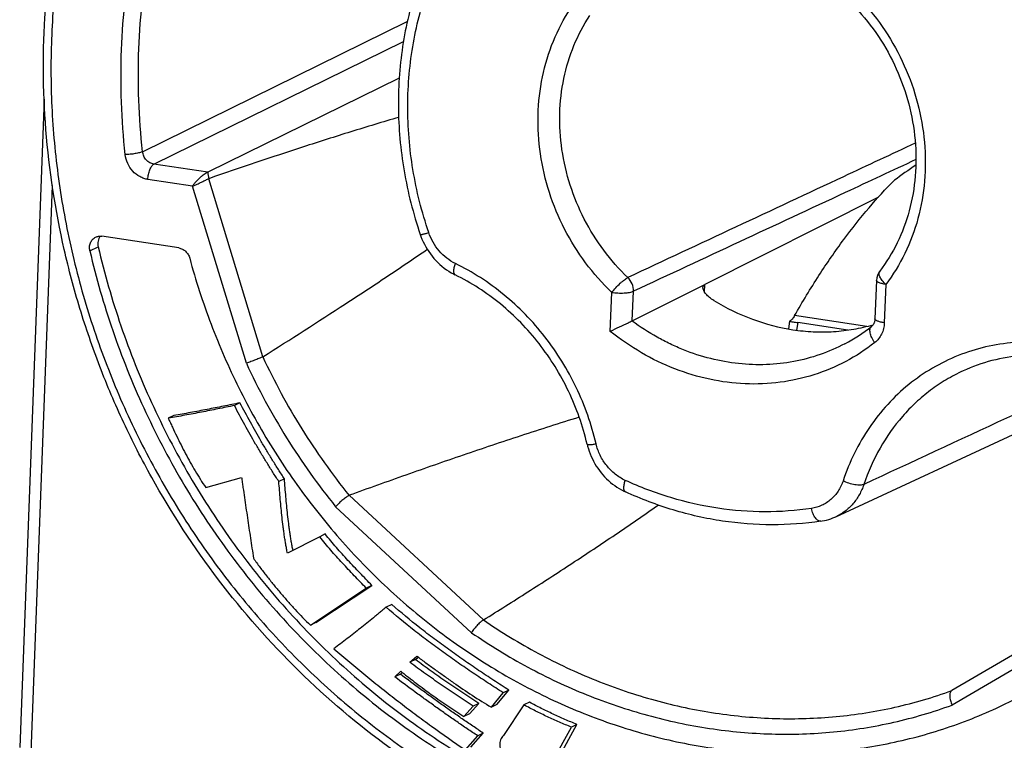
# Model space of a CAD drawing. Units: millimetres. Extents: x 0 to 420, y 0 to 297.
# Drawn here: x 232 to 247, y 33 to 44 of the extents above; entities that cross this region are included whole.
import ezdxf

# ---------------------------------------------------------------- set-up
doc = ezdxf.new("R2010")
doc.units = ezdxf.units.MM
doc.header["$LTSCALE"] = 23.1
doc.layers.get('0').update_dxf_attribs({"linetype": 'CONTINUOUS'})
doc.layers.add('RUNDUNGEN', color=7, linetype='CONTINUOUS')

msp = doc.modelspace()

# ---------------------------------------------------------------- linework, layer by layer
at = {"color": 9, "linetype": 'CONTINUOUS'}
for p, q in [((245.36966, 39.16084), (244.26679, 39.32706)), ((244.31826, 39.21993), (244.29537, 39.1029))]:
    msp.add_line(p, q, dxfattribs=at)
at = {"color": 7, "linetype": 'CONTINUOUS'}
for p, q in [((244.1884, 39.23914), (244.17497, 39.12129)), ((244.20158, 39.23462), (244.2088, 39.23364)), ((244.2088, 39.23364), (244.22337, 39.23195)), ((245.08225, 39.10478), (244.31826, 39.21993)), ((235.78529, 37.99176), (235.7, 37.95064)), ((234.77452, 37.79687), (234.68923, 37.75575)), ((235.26111, 36.69449), (235.80853, 36.85146)), ((236.4639, 36.83032), (236.37861, 36.78921)), ((237.00439, 35.94404), (236.51143, 35.69104)), ((237.08968, 35.98516), (237.00439, 35.94404)), ((236.86137, 34.58973), (237.71746, 35.15704)), ((236.94666, 34.63084), (237.80275, 35.19815)), ((237.80275, 35.19815), (237.71746, 35.15704)), ((238.10519, 34.90841), (238.0199, 34.8673)), ((236.94666, 34.63084), (236.86137, 34.58973)), ((238.38385, 34.02204), (238.49022, 34.11626)), ((238.46914, 34.06316), (238.38385, 34.02204)), ((238.46914, 34.06316), (238.51145, 34.10064)), ((238.15321, 33.7977), (238.24481, 33.88542)), ((238.2385, 33.83882), (238.15321, 33.7977)), ((238.2385, 33.83882), (238.26795, 33.86702)), ((239.71443, 33.37656), (239.89682, 33.59603)), ((239.89682, 33.59603), (239.81153, 33.55492)), ((239.62914, 33.33545), (239.81153, 33.55492)), ((239.21, 33.19153), (239.35217, 33.34948)), ((239.29529, 33.23264), (239.43746, 33.39059)), ((239.43746, 33.39059), (239.35217, 33.34948)), ((239.71443, 33.37656), (239.62914, 33.33545)), ((240.12853, 33.37011), (239.81429, 32.90456)), ((240.21382, 33.41123), (240.12853, 33.37011)), ((239.29529, 33.23264), (239.21, 33.19153)), ((240.56971, 32.5126), (240.8535, 33.02945)), ((240.655, 32.55371), (240.93879, 33.07057)), ((240.93879, 33.07057), (240.8535, 33.02945)), ((239.23215, 32.68181), (239.42049, 32.89727)), ((239.31744, 32.72293), (239.50578, 32.93839)), ((239.50578, 32.93839), (239.42049, 32.89727))]:
    msp.add_line(p, q, dxfattribs=at)
for centre, radius, start, end in [((249.5913, 36.36253), 6.30605, 123.392026, 127.04002), ((244.17036, 39.30021), 0.06195, 292.057203, 294.912736), ((244.22286, 39.3765), 0.14346, 260.076073, 261.470905)]:
    msp.add_arc(centre, radius, start, end, dxfattribs=at)
for points, knots in [([(244.26679, 39.32706), (244.38565, 39.53474), (244.62522, 39.93041), (245.00415, 40.48218), (245.3882, 40.96957), (245.65736, 41.2622), (245.79271, 41.39611)], [0, 0, 0, 0, 0.2784558, 0.53796618, 0.77843722, 1, 1, 1, 1]), ([(244.26679, 39.32706), (244.25701, 39.30805), (244.23808, 39.27657), (244.21035, 39.25047), (244.19645, 39.24403)], [0, 0, 0, 0, 0.58260019, 1, 1, 1, 1]), ([(244.18841, 39.23914), (244.18828, 39.23807), (244.19272, 39.23598), (244.19566, 39.23562), (244.19813, 39.23518)], [0, 0, 0, 0, 0.30153729, 1, 1, 1, 1]), ([(244.19362, 39.2428), (244.19315, 39.2426), (244.19166, 39.24196), (244.19018, 39.24121), (244.18932, 39.2405)], [0, 0, 0, 0, 0.31549854, 1, 1, 1, 1]), ([(244.22337, 39.23195), (244.23006, 39.23121), (244.26176, 39.22774), (244.29339, 39.22368), (244.31826, 39.21993)], [0, 0, 0, 0, 0.2111796, 1, 1, 1, 1]), ([(235.7, 37.95064), (235.65806, 37.94181), (235.57408, 37.92456), (235.40602, 37.89041), (235.19567, 37.84877), (234.94276, 37.8008), (234.77381, 37.77045), (234.68923, 37.75575)], [0, 0, 0, 0, 0.1249042, 0.24983611, 0.49977307, 0.74981999, 1, 1, 1, 1]), ([(235.78529, 37.99176), (235.74335, 37.98292), (235.65937, 37.96568), (235.49132, 37.93152), (235.28096, 37.88988), (235.02805, 37.84192), (234.8591, 37.81157), (234.77452, 37.79687)], [0, 0, 0, 0, 0.1249042, 0.24983611, 0.49977307, 0.74981999, 1, 1, 1, 1]), ([(236.37861, 36.78921), (236.36315, 36.81253), (236.33272, 36.85953), (236.27258, 36.95404), (236.19821, 37.07277), (236.11054, 37.2163), (235.99583, 37.40911), (235.85694, 37.65283), (235.75129, 37.85085), (235.7, 37.95064)], [0, 0, 0, 0, 0.06239194, 0.12481614, 0.24973037, 0.37471254, 0.49974134, 0.74986415, 1, 1, 1, 1]), ([(236.4639, 36.83032), (236.44844, 36.85365), (236.41801, 36.90065), (236.35787, 36.99516), (236.2835, 37.11389), (236.19583, 37.25742), (236.08112, 37.45022), (235.94223, 37.69395), (235.83658, 37.89196), (235.78529, 37.99176)], [0, 0, 0, 0, 0.06239194, 0.12481614, 0.24973037, 0.37471254, 0.49974134, 0.74986415, 1, 1, 1, 1]), ([(234.68923, 37.75575), (234.69936, 37.73276), (234.7202, 37.68701), (234.76282, 37.59589), (234.81697, 37.48228), (234.88396, 37.34685), (234.95324, 37.21259), (235.02518, 37.07984), (235.12503, 36.90544), (235.20506, 36.77771), (235.26111, 36.69449)], [0, 0, 0, 0, 0.06245615, 0.12494898, 0.25007153, 0.37528549, 0.50049178, 0.62561099, 0.75058718, 1, 1, 1, 1]), ([(235.80853, 36.85146), (235.81217, 36.82565), (235.81967, 36.77405), (235.83466, 36.67085), (235.85355, 36.54185), (235.87638, 36.38707), (235.90702, 36.18071), (235.9456, 35.92278), (235.97661, 35.71645), (235.99212, 35.61328)], [0, 0, 0, 0, 0.06247827, 0.12496412, 0.2499453, 0.37493762, 0.49993925, 0.74996275, 1, 1, 1, 1]), ([(236.51143, 35.69104), (236.50844, 35.70226), (236.50356, 35.72497), (236.49725, 35.75918), (236.49103, 35.79338), (236.4831, 35.839), (236.47372, 35.89607), (236.46329, 35.96462), (236.45362, 36.03323), (236.44166, 36.12473), (236.42827, 36.23921), (236.41419, 36.37671), (236.40158, 36.51424), (236.3899, 36.65174), (236.38239, 36.7434), (236.37861, 36.78921)], [0, 0, 0, 0, 0.03147012, 0.06289783, 0.09430214, 0.12568494, 0.18839289, 0.25103511, 0.31362256, 0.3761643, 0.50113709, 0.62599476, 0.75075659, 0.87542681, 1, 1, 1, 1]), ([(236.5961, 35.73451), (236.59319, 35.74573), (236.58842, 35.7684), (236.58213, 35.80254), (236.57594, 35.83667), (236.56804, 35.88219), (236.5587, 35.93913), (236.54832, 36.00754), (236.53869, 36.07599), (236.52677, 36.1673), (236.51343, 36.28153), (236.4994, 36.41873), (236.48263, 36.60163), (236.47144, 36.73887), (236.4639, 36.83032)], [0, 0, 0, 0, 0.0314648, 0.06289152, 0.094295, 0.12567713, 0.18838419, 0.25102599, 0.31361341, 0.37615541, 0.50112934, 0.62598866, 0.75075242, 1, 1, 1, 1]), ([(237.71746, 35.15704), (237.68651, 35.1885), (237.62521, 35.25208), (237.53323, 35.34751), (237.44173, 35.44356), (237.32075, 35.57285), (237.17246, 35.7376), (237.05917, 35.87418), (237.00439, 35.94404)], [0, 0, 0, 0, 0.12461608, 0.2493692, 0.37423118, 0.49918205, 0.74933053, 1, 1, 1, 1]), ([(237.80275, 35.19815), (237.7718, 35.22962), (237.7105, 35.29319), (237.61852, 35.38862), (237.52702, 35.48467), (237.40604, 35.61397), (237.25775, 35.77872), (237.14446, 35.9153), (237.08968, 35.98516)], [0, 0, 0, 0, 0.12461608, 0.2493692, 0.37423118, 0.49918205, 0.74933053, 1, 1, 1, 1]), ([(235.99212, 35.61328), (236.00802, 35.59008), (236.0408, 35.54437), (236.09097, 35.47656), (236.14174, 35.40922), (236.21035, 35.32019), (236.29776, 35.2103), (236.40531, 35.08078), (236.51543, 34.95378), (236.66545, 34.78821), (236.78197, 34.66794), (236.86137, 34.58973)], [0, 0, 0, 0, 0.06276039, 0.12549306, 0.18821883, 0.25093079, 0.37628381, 0.50149976, 0.62652743, 0.75131868, 1, 1, 1, 1]), ([(238.0199, 34.8673), (238.00412, 34.8529), (237.97171, 34.82507), (237.92296, 34.78357), (237.8739, 34.74245), (237.80819, 34.68806), (237.72548, 34.62085), (237.62544, 34.54123), (237.52476, 34.46249), (237.38988, 34.35846), (237.28815, 34.28121), (237.22026, 34.22981)], [0, 0, 0, 0, 0.06264424, 0.12524127, 0.18781298, 0.25036304, 0.37540979, 0.50040164, 0.62535142, 0.7502664, 1, 1, 1, 1]), ([(239.81153, 33.55492), (239.77262, 33.57934), (239.69527, 33.62906), (239.57986, 33.70476), (239.4646, 33.781), (239.31125, 33.88371), (239.1205, 34.01408), (238.89376, 34.1743), (238.66963, 34.33901), (238.37475, 34.56569), (238.15967, 34.74405), (238.0199, 34.8673)], [0, 0, 0, 0, 0.06199478, 0.12409085, 0.18626235, 0.2485025, 0.37316896, 0.49806219, 0.62317136, 0.7485068, 1, 1, 1, 1]), ([(239.89682, 33.59603), (239.85791, 33.62045), (239.78056, 33.67018), (239.66515, 33.74587), (239.54989, 33.82211), (239.39654, 33.92482), (239.20579, 34.05519), (238.97905, 34.21542), (238.75493, 34.38013), (238.46004, 34.60681), (238.24496, 34.78516), (238.10519, 34.90841)], [0, 0, 0, 0, 0.06199478, 0.12409085, 0.18626235, 0.2485025, 0.37316896, 0.49806219, 0.62317136, 0.7485068, 1, 1, 1, 1]), ([(237.22026, 34.22981), (237.26022, 34.19469), (237.34098, 34.12548), (237.46304, 34.02284), (237.58557, 33.92091), (237.7497, 33.78618), (237.95627, 33.61989), (238.20657, 33.42393), (238.45922, 33.23184), (238.79889, 32.98146), (239.05775, 32.79981), (239.23215, 32.68181)], [0, 0, 0, 0, 0.06283953, 0.12561955, 0.18837271, 0.25109512, 0.37643008, 0.50159319, 0.62655583, 0.75129286, 1, 1, 1, 1]), ([(239.43746, 33.39059), (239.39664, 33.41776), (239.31526, 33.47249), (239.19299, 33.55432), (239.07079, 33.63638), (238.90819, 33.74659), (238.70615, 33.88681), (238.54745, 34.00333), (238.46914, 34.06316)], [0, 0, 0, 0, 0.12473638, 0.24951227, 0.37433014, 0.49921061, 0.74926627, 1, 1, 1, 1]), ([(238.49022, 34.11626), (238.53657, 34.0818), (238.62991, 34.01374), (238.76992, 33.91166), (238.91042, 33.81036), (239.09852, 33.67713), (239.3359, 33.51538), (239.53052, 33.39354), (239.62914, 33.33545)], [0, 0, 0, 0, 0.12542334, 0.25086589, 0.37628238, 0.50157413, 0.75144297, 1, 1, 1, 1]), ([(238.24481, 33.88542), (238.26411, 33.86967), (238.30308, 33.83868), (238.38151, 33.77743), (238.48009, 33.70174), (238.5994, 33.61248), (238.7596, 33.49569), (238.96213, 33.35386), (239.12698, 33.24481), (239.21, 33.19153)], [0, 0, 0, 0, 0.06283421, 0.12560411, 0.25104455, 0.37633827, 0.50146711, 0.75115796, 1, 1, 1, 1]), ([(239.35217, 33.34948), (239.31135, 33.37664), (239.22997, 33.43137), (239.1077, 33.51321), (238.9855, 33.59526), (238.8229, 33.70547), (238.62086, 33.8457), (238.46216, 33.96221), (238.38385, 34.02204)], [0, 0, 0, 0, 0.12473638, 0.24951227, 0.37433014, 0.49921061, 0.74926627, 1, 1, 1, 1]), ([(239.42049, 32.89727), (239.39345, 32.91489), (239.33977, 32.95078), (239.2595, 33.00505), (239.17941, 33.05968), (239.07284, 33.13304), (238.94009, 33.22558), (238.78151, 33.33788), (238.62356, 33.45135), (238.41371, 33.60407), (238.25722, 33.71997), (238.15321, 33.7977)], [0, 0, 0, 0, 0.062266, 0.1245937, 0.18695342, 0.24934426, 0.37421508, 0.49919725, 0.62427994, 0.74945079, 1, 1, 1, 1]), ([(239.50578, 32.93839), (239.47874, 32.95601), (239.42506, 32.99189), (239.34479, 33.04617), (239.2647, 33.1008), (239.15813, 33.17415), (239.02538, 33.2667), (238.8668, 33.379), (238.70886, 33.49246), (238.499, 33.64519), (238.34251, 33.76108), (238.2385, 33.83882)], [0, 0, 0, 0, 0.062266, 0.1245937, 0.18695342, 0.24934426, 0.37421508, 0.49919725, 0.62427994, 0.74945079, 1, 1, 1, 1]), ([(240.8535, 33.02945), (240.82276, 33.042), (240.76157, 33.06797), (240.66992, 33.10741), (240.57852, 33.1478), (240.45699, 33.20313), (240.30607, 33.27553), (240.18732, 33.33771), (240.12853, 33.37011)], [0, 0, 0, 0, 0.12430012, 0.24881152, 0.37350127, 0.49837079, 0.74869339, 1, 1, 1, 1]), ([(240.93879, 33.07057), (240.90805, 33.08311), (240.84686, 33.10909), (240.75521, 33.14852), (240.66381, 33.18892), (240.54228, 33.24425), (240.39136, 33.31665), (240.27261, 33.37882), (240.21382, 33.41123)], [0, 0, 0, 0, 0.12430012, 0.24881152, 0.37350127, 0.49837079, 0.74869339, 1, 1, 1, 1]), ([(239.81429, 32.90456), (239.7954, 32.88501), (239.76513, 32.83676), (239.75551, 32.76603), (239.76086, 32.70811), (239.77463, 32.64619), (239.80571, 32.56831), (239.85812, 32.47922), (239.92187, 32.39663), (239.99215, 32.32493), (240.04348, 32.28463), (240.06951, 32.26784)], [0, 0, 0, 0, 0.10730745, 0.21698629, 0.27536422, 0.33658032, 0.46681938, 0.60440472, 0.74358154, 0.87769392, 1, 1, 1, 1])]:
    msp.add_open_spline(points, degree=3, knots=knots, dxfattribs=at)
msp.add_open_spline([(244.18932, 39.2405), (244.18891, 39.24015), (244.18847, 39.23969), (244.18841, 39.23914)], degree=3, dxfattribs=at)
at = {"layer": 'RUNDUNGEN', "color": 9, "linetype": 'CONTINUOUS'}
for p, q in [((234.29593, 41.83387), (238.3436, 43.82428)), ((234.46823, 41.64391), (238.28459, 43.5192)), ((235.29142, 41.51983), (234.46823, 41.64391)), ((235.05928, 41.3064), (234.37637, 41.40933)), ((236.13467, 38.69703), (235.30705, 41.42081)), ((232.9156, 41.31505), (232.58843, 32.64446)), ((235.8826, 38.59681), (235.05928, 41.3064)), ((233.4898, 40.31546), (233.61774, 40.37714)), ((245.66062, 39.804), (245.63845, 39.21636)), ((241.44764, 39.08511), (241.47014, 39.68122)), ((241.78461, 39.2437), (241.80175, 39.69811)), ((239.50941, 34.67012), (237.45464, 36.57663)), ((239.32583, 34.47531), (237.2483, 36.40293)), ((248.87277, 34.65085), (246.67409, 33.36775))]:
    msp.add_line(p, q, dxfattribs=at)
at = {"layer": 'RUNDUNGEN', "color": 7, "linetype": 'CONTINUOUS'}
for p, q in [((238.22087, 42.96044), (235.29142, 41.51983)), ((232.79088, 42.6369), (232.41658, 32.71745)), ((245.54791, 41.13925), (242.89454, 39.80277)), ((234.85008, 40.36162), (233.67229, 40.53914)), ((241.78461, 39.2437), (242.89454, 39.80277)), ((242.8901, 39.685), (242.89454, 39.80277)), ((244.89634, 36.24924), (250.71129, 38.95068)), ((248.84164, 34.85559), (246.67058, 33.58861))]:
    msp.add_line(p, q, dxfattribs=at)
for points in [[(238.54163, 40.56746), (238.55235, 40.53728), (238.56838, 40.49667), (238.58601, 40.45669), (238.60523, 40.41743), (238.62598, 40.37897), (238.64824, 40.34137), (238.67196, 40.30472), (238.69709, 40.26909), (238.72358, 40.23455), (238.75139, 40.20116), (238.78045, 40.16899), (238.81071, 40.13811), (238.84211, 40.10858), (238.87458, 40.08045), (238.90805, 40.05377), (238.94247, 40.02861), (238.97775, 40.00501), (239.01383, 39.983), (239.05064, 39.96264), (239.07687, 39.94935)], [(245.51741, 39.86482), (245.49518, 39.27574), (245.49447, 39.26541), (245.49325, 39.25522), (245.49154, 39.24523), (245.48934, 39.2355), (245.48666, 39.22609), (245.48353, 39.21706), (245.47997, 39.20844), (245.47602, 39.20028), (245.47172, 39.19262), (245.46709, 39.18548), (245.46216, 39.17886), (245.45697, 39.17278), (245.45154, 39.16722), (245.44586, 39.16217), (245.44371, 39.16043)], [(241.09427, 37.35932), (241.10152, 37.33016), (241.11291, 37.29006), (241.12584, 37.25036), (241.14029, 37.21115), (241.15623, 37.17248), (241.17364, 37.13443), (241.19248, 37.09706), (241.21273, 37.06045), (241.23434, 37.02465), (241.25727, 36.98974), (241.2815, 36.95577), (241.30696, 36.9228), (241.33362, 36.89089), (241.36144, 36.86011), (241.39035, 36.83051), (241.4203, 36.80213), (241.45125, 36.77503), (241.48312, 36.74926), (241.51587, 36.72487), (241.54944, 36.70189), (241.58375, 36.68036), (241.61876, 36.66032), (241.65439, 36.6418), (241.67923, 36.62996)], [(244.66834, 36.18076), (244.6907, 36.18444), (244.72397, 36.19107), (244.7569, 36.19902), (244.78944, 36.20827), (244.82154, 36.21882), (244.85316, 36.23065), (244.88425, 36.24375), (244.89637, 36.24926)]]:
    msp.add_lwpolyline(points, dxfattribs=at)
at = {"layer": 'RUNDUNGEN', "color": 9, "linetype": 'CONTINUOUS'}
msp.add_arc((245.07004, 43.01188), 9.89179, 188.675431, 189.256094, dxfattribs=at)
at = {"layer": 'RUNDUNGEN', "color": 7, "linetype": 'CONTINUOUS'}
for centre, radius, start, end in [((245.76723, 39.85539), 0.25, 142.578319, 177.839774), ((241.75713, 39.29825), 0.06108, 295.730872, 296.73182), ((243.77308, 41.28643), 2.70386, 297.855496, 308.160719), ((236.13075, 38.70326), 0.00737, 295.653876, 302.204688), ((237.45731, 36.56923), 0.00787, 109.835059, 116.034645), ((239.50518, 34.67689), 0.00798, 296.163573, 302.025619)]:
    msp.add_arc(centre, radius, start, end, dxfattribs=at)
at = {"layer": 'RUNDUNGEN', "color": 9, "linetype": 'CONTINUOUS'}
for points, knots in [([(248.16832, 31.34114), (248.4274, 31.45447), (248.9356, 31.70563), (249.66005, 32.15226), (250.34201, 32.66584), (250.97677, 33.24281), (251.56005, 33.87923), (252.08788, 34.57078), (252.55673, 35.31271), (252.96344, 36.1), (253.30529, 36.92729), (253.57999, 37.78896), (253.78572, 38.67924), (253.96701, 39.90119), (254.01316, 41.46922), (253.82117, 43.03732), (253.52872, 44.27526), (253.24018, 45.19157), (252.88507, 46.08648), (252.32674, 47.2418), (251.4769, 48.60132), (250.23952, 50.05656), (249.0486, 51.09489), (248.02113, 51.79974), (247.22188, 52.26051), (246.39664, 52.65211), (245.55092, 52.97191), (244.69051, 53.21769), (244.1079, 53.33166), (243.81632, 53.37561)], [0, 0, 0, 0, 0.02896077, 0.05795569, 0.08704013, 0.11626651, 0.14568272, 0.17533064, 0.20524501, 0.23545254, 0.2659714, 0.29681089, 0.32797152, 0.35944523, 0.42321262, 0.48794824, 0.52060791, 0.55338862, 0.58624279, 0.61912117, 0.6847086, 0.74980858, 0.81408003, 0.84584281, 0.87730811, 0.90846, 0.93929064, 0.96980075, 1, 1, 1, 1]), ([(243.7252, 53.14142), (243.38688, 53.19241), (242.70796, 53.25925), (241.68973, 53.25133), (240.68676, 53.13473), (239.70891, 52.91049), (238.76566, 52.58076), (237.86621, 52.14872), (237.01931, 51.61857), (236.23318, 50.9955), (235.51544, 50.28559), (234.87301, 49.49578), (234.31204, 48.63376), (233.83789, 47.70791), (233.45505, 46.7272), (233.16715, 45.70109), (232.97687, 44.63947), (232.88599, 43.55254), (232.89531, 42.45074), (233.00472, 41.34463), (233.21312, 40.24482), (233.5185, 39.16184), (233.9179, 38.10606), (234.40751, 37.08761), (234.98261, 36.11623), (235.63772, 35.20124), (236.36656, 34.35142), (237.16218, 33.57493), (238.01696, 32.87924), (238.92273, 32.27105), (239.87083, 31.75624), (240.85222, 31.33982), (241.85735, 31.02586), (242.54121, 30.88606), (242.88348, 30.83447)], [0, 0, 0, 0, 0.03016887, 0.06002534, 0.08962271, 0.11902575, 0.14830806, 0.1775488, 0.20682907, 0.23622813, 0.26581974, 0.29566896, 0.32582939, 0.35634126, 0.38723016, 0.41850652, 0.45016579, 0.48218913, 0.51454455, 0.54718847, 0.5800675, 0.61312042, 0.64628034, 0.67947692, 0.71263865, 0.74569511, 0.77857931, 0.81122987, 0.84359316, 0.87562533, 0.90729409, 0.93858024, 0.96947886, 1, 1, 1, 1]), ([(242.88348, 30.83447), (243.18443, 30.78911), (243.78805, 30.72621), (244.69423, 30.71724), (245.59003, 30.79416), (246.46851, 30.95646), (247.32295, 31.2029), (248.14678, 31.53162), (248.93368, 31.94011), (249.67761, 32.42522), (250.37287, 32.98322), (251.01415, 33.60982), (251.59657, 34.30018), (252.1157, 35.04901), (252.56762, 35.85056), (252.94891, 36.6987), (253.25673, 37.58694), (253.48876, 38.50854), (253.64329, 39.45646), (253.71917, 40.4235), (253.71586, 41.40234), (253.6334, 42.38553), (253.47244, 43.36563), (253.23423, 44.33519), (252.92054, 45.28692), (252.40525, 46.52162), (251.58735, 47.9825), (250.55753, 49.29659), (249.62489, 50.23391), (248.87887, 50.87274), (248.09048, 51.44399), (247.53759, 51.77873), (247.25607, 51.93327)], [0, 0, 0, 0, 0.03016142, 0.06004067, 0.08967826, 0.11912301, 0.14843065, 0.17766186, 0.20688016, 0.2361495, 0.26553199, 0.29508559, 0.32486214, 0.35490561, 0.38525085, 0.41592262, 0.44693516, 0.47829205, 0.50998648, 0.54200174, 0.57431201, 0.60688332, 0.63967466, 0.67263923, 0.70572572, 0.7388797, 0.80511618, 0.87095279, 0.90361765, 0.93603714, 0.96817433, 1, 1, 1, 1]), ([(234.03175, 41.78927), (233.97341, 42.32145), (233.93347, 43.38681), (234.05231, 44.44667), (234.15154, 44.96373)], [0, 0, 0, 0, 0.5041745, 1, 1, 1, 1]), ([(234.29593, 41.83387), (234.23872, 42.35574), (234.19953, 43.40048), (234.31609, 44.43982), (234.41339, 44.94687)], [0, 0, 0, 0, 0.50417466, 1, 1, 1, 1]), ([(238.6718, 40.5963), (238.56552, 40.90996), (238.40411, 41.55154), (238.33661, 42.37256), (238.36622, 43.02109), (238.4295, 43.49716), (238.53343, 43.96066), (238.62985, 44.26057), (238.68458, 44.40702)], [0, 0, 0, 0, 0.25589388, 0.5086052, 0.63343248, 0.75699024, 0.87919307, 1, 1, 1, 1]), ([(245.27278, 44.15916), (245.41118, 44.01177), (245.66425, 43.69186), (245.95968, 43.15646), (246.16358, 42.58054), (246.26873, 41.98394), (246.27143, 41.38699), (246.17119, 40.81011), (245.97124, 40.27347), (245.77331, 39.95128), (245.66062, 39.804)], [0, 0, 0, 0, 0.12811839, 0.25706484, 0.38584661, 0.51349016, 0.63915579, 0.76224432, 0.88248634, 1, 1, 1, 1]), ([(241.47014, 39.68122), (241.32496, 39.82008), (241.05668, 40.12453), (240.73475, 40.64155), (240.50092, 41.20489), (240.36335, 41.79527), (240.3268, 42.39266), (240.39283, 42.97681), (240.55941, 43.52745), (240.73629, 43.86364), (240.83915, 44.01899)], [0, 0, 0, 0, 0.12721466, 0.25555248, 0.38404808, 0.51171803, 0.63767472, 0.76123507, 0.88201531, 1, 1, 1, 1]), ([(241.71643, 39.90857), (241.58234, 40.03682), (241.33454, 40.31803), (241.03719, 40.79557), (240.82122, 41.3159), (240.69415, 41.86119), (240.66039, 42.41298), (240.72138, 42.95252), (240.87524, 43.46111), (241.03861, 43.77164), (241.13363, 43.91512)], [0, 0, 0, 0, 0.12721467, 0.25555248, 0.38404808, 0.51171803, 0.63767472, 0.76123506, 0.8820153, 1, 1, 1, 1]), ([(246.11282, 41.96566), (245.74646, 41.79414), (244.28111, 41.10819), (242.81561, 40.42258), (241.71643, 39.90857)], [0, 0, 0, 0, 0.25001966, 1, 1, 1, 1]), ([(234.37637, 41.40933), (234.35491, 41.41257), (234.31202, 41.42323), (234.23003, 41.45999), (234.1391, 41.53324), (234.06219, 41.65131), (234.03683, 41.74296), (234.03175, 41.78927)], [0, 0, 0, 0, 0.11876328, 0.24020714, 0.48961528, 0.74509426, 1, 1, 1, 1]), ([(234.29593, 41.83387), (234.28936, 41.83076), (234.27399, 41.82491), (234.2365, 41.81393), (234.18006, 41.80257), (234.10735, 41.79307), (234.05674, 41.7898), (234.03176, 41.78927)], [0, 0, 0, 0, 0.08097404, 0.182909, 0.43530524, 0.72155653, 1, 1, 1, 1]), ([(234.46823, 41.64391), (234.45747, 41.6455), (234.43597, 41.65079), (234.40538, 41.66444), (234.377, 41.68346), (234.3432, 41.71525), (234.3109, 41.76484), (234.29839, 41.8107), (234.29593, 41.83387)], [0, 0, 0, 0, 0.11888856, 0.24033586, 0.36426764, 0.49031306, 0.74536768, 1, 1, 1, 1]), ([(246.12219, 41.71333), (245.76216, 41.5453), (244.32213, 40.87332), (242.88195, 40.20166), (241.80175, 39.69811)], [0, 0, 0, 0, 0.25002189, 1, 1, 1, 1]), ([(234.37637, 41.40933), (234.37735, 41.43512), (234.3835, 41.48559), (234.40018, 41.54533), (234.41879, 41.58712), (234.43381, 41.61225), (234.44985, 41.63151), (234.46211, 41.64084), (234.46823, 41.64391)], [0, 0, 0, 0, 0.29787459, 0.58417691, 0.71207341, 0.82501846, 0.92097274, 1, 1, 1, 1]), ([(238.54163, 40.56746), (238.54177, 40.56707), (238.54276, 40.56634), (238.54618, 40.56581), (238.55309, 40.56624), (238.56429, 40.56798), (238.57942, 40.57112), (238.59816, 40.57561), (238.6202, 40.5814), (238.64513, 40.58839), (238.66264, 40.59354), (238.6718, 40.5963)], [0, 0, 0, 0, 0.00926697, 0.02440674, 0.07753743, 0.16231649, 0.27779356, 0.42207902, 0.59264964, 0.78645239, 1, 1, 1, 1]), ([(239.07992, 40.12261), (239.03311, 40.14546), (238.94319, 40.20202), (238.82735, 40.31285), (238.73386, 40.44561), (238.68919, 40.54497), (238.6718, 40.5963)], [0, 0, 0, 0, 0.24398901, 0.49336837, 0.74620035, 1, 1, 1, 1]), ([(239.07687, 39.94935), (239.07327, 39.9511), (239.0664, 39.95699), (239.0599, 39.9702), (239.05631, 39.98746), (239.05554, 40.0086), (239.05756, 40.03329), (239.06236, 40.06103), (239.06983, 40.09125), (239.0763, 40.11196), (239.07992, 40.12261)], [0, 0, 0, 0, 0.06577094, 0.14285898, 0.23790666, 0.35335687, 0.48918485, 0.64393236, 0.81520707, 1, 1, 1, 1]), ([(241.23108, 37.3649), (241.19643, 37.51289), (241.11074, 37.80583), (240.9356, 38.22887), (240.71605, 38.63078), (240.45534, 39.00552), (240.15732, 39.34756), (239.82638, 39.65181), (239.46745, 39.91372), (239.211, 40.05862), (239.07992, 40.12261)], [0, 0, 0, 0, 0.12628874, 0.25300887, 0.37974065, 0.50606379, 0.63157838, 0.75592539, 0.87880613, 1, 1, 1, 1]), ([(241.47014, 39.68122), (241.48966, 39.70577), (241.53147, 39.75371), (241.58699, 39.80927), (241.63223, 39.84947), (241.66313, 39.87446), (241.69068, 39.89414), (241.7083, 39.90462), (241.71643, 39.90857)], [0, 0, 0, 0, 0.27926373, 0.56584587, 0.69868947, 0.81798546, 0.91952179, 1, 1, 1, 1]), ([(241.80175, 39.69811), (241.80324, 39.73665), (241.78889, 39.81532), (241.74437, 39.88164), (241.71643, 39.90857)], [0, 0, 0, 0, 0.49846737, 1, 1, 1, 1]), ([(245.66062, 39.804), (245.64123, 39.82197), (245.61483, 39.8501), (245.58663, 39.89029), (245.57128, 39.9184), (245.56137, 39.9448), (245.55721, 39.96892), (245.5591, 39.99026), (245.56492, 40.00239), (245.56868, 40.00731)], [0, 0, 0, 0, 0.33264199, 0.48220357, 0.61669371, 0.7344799, 0.83550222, 0.9221098, 1, 1, 1, 1]), ([(245.66062, 39.804), (245.65026, 39.80556), (245.63043, 39.80895), (245.60236, 39.81513), (245.57761, 39.82209), (245.55663, 39.82967), (245.5398, 39.83773), (245.52739, 39.84615), (245.51933, 39.85494), (245.5173, 39.86181), (245.51741, 39.86482)], [0, 0, 0, 0, 0.19367, 0.371613, 0.53074148, 0.6685292, 0.7832816, 0.87459208, 0.94447243, 1, 1, 1, 1]), ([(241.47014, 39.68122), (241.50127, 39.67653), (241.56459, 39.67069), (241.64293, 39.67046), (241.70274, 39.67502), (241.74164, 39.68043), (241.77436, 39.68768), (241.79361, 39.69428), (241.80175, 39.69811)], [0, 0, 0, 0, 0.28192947, 0.56820139, 0.70024717, 0.81863226, 0.91948293, 1, 1, 1, 1]), ([(251.14119, 39.44659), (250.65662, 39.22132), (248.71847, 38.32033), (246.78024, 37.41952), (245.32655, 36.74403)], [0, 0, 0, 0, 0.25001606, 1, 1, 1, 1]), ([(245.03644, 38.89587), (244.9141, 38.83123), (244.65871, 38.7201), (244.25386, 38.61275), (243.83405, 38.56636), (243.40694, 38.58173), (242.98017, 38.65845), (242.63243, 38.77186), (242.36188, 38.89087), (242.09537, 39.02949), (241.90515, 39.15311), (241.78365, 39.24323)], [0, 0, 0, 0, 0.12033764, 0.2411362, 0.36296737, 0.48631676, 0.61154749, 0.73887705, 0.80338941, 0.86843713, 1, 1, 1, 1]), ([(245.49149, 38.91241), (245.47441, 38.93642), (245.45224, 38.97359), (245.43142, 39.02477), (245.42172, 39.06005), (245.41777, 39.09225), (245.41979, 39.12049), (245.42798, 39.14398), (245.43804, 39.15598), (245.44371, 39.16043)], [0, 0, 0, 0, 0.3257973, 0.47481134, 0.60995461, 0.72911997, 0.83186645, 0.92029357, 1, 1, 1, 1]), ([(245.63845, 39.21636), (245.63731, 39.1863), (245.62929, 39.12699), (245.59972, 39.04348), (245.55394, 38.97005), (245.51349, 38.92969), (245.49149, 38.91241)], [0, 0, 0, 0, 0.25945899, 0.51226677, 0.75864447, 1, 1, 1, 1]), ([(245.63845, 39.21636), (245.62808, 39.21792), (245.60825, 39.22131), (245.58019, 39.22749), (245.55543, 39.23445), (245.53446, 39.24203), (245.51763, 39.25008), (245.50521, 39.25851), (245.49716, 39.2673), (245.49512, 39.27417), (245.49524, 39.27718)], [0, 0, 0, 0, 0.19367092, 0.37161605, 0.53074515, 0.66853233, 0.78328382, 0.87459325, 0.94447273, 1, 1, 1, 1]), ([(245.49149, 38.91241), (245.35306, 38.80372), (245.05642, 38.61062), (244.56655, 38.40526), (244.04506, 38.2898), (243.50545, 38.26715), (242.96137, 38.33758), (242.42641, 38.49908), (241.91395, 38.74724), (241.59803, 38.96465), (241.44764, 39.08511)], [0, 0, 0, 0, 0.12084955, 0.24151722, 0.36286039, 0.48565654, 0.61051526, 0.73781788, 0.86768941, 1, 1, 1, 1]), ([(247.62541, 38.91427), (247.47831, 38.90231), (247.1864, 38.85697), (246.76471, 38.72479), (246.36852, 38.53105), (246.00507, 38.27926), (245.68084, 37.97398), (245.40156, 37.62072), (245.17216, 37.22595), (245.05601, 36.94194), (245.00724, 36.79575)], [0, 0, 0, 0, 0.12405222, 0.24721761, 0.37009445, 0.49330573, 0.61744604, 0.74303252, 0.87046517, 1, 1, 1, 1]), ([(236.13394, 38.69662), (236.30991, 38.31766), (236.70765, 37.58186), (237.19218, 36.90003), (237.45386, 36.5763)], [0, 0, 0, 0, 0.50093841, 1, 1, 1, 1]), ([(235.8826, 38.59681), (236.06409, 38.20439), (236.47509, 37.44267), (236.97703, 36.73748), (237.2483, 36.40293)], [0, 0, 0, 0, 0.50095003, 1, 1, 1, 1]), ([(246.84202, 38.47965), (246.75428, 38.43933), (246.58277, 38.34912), (246.34105, 38.18696), (246.11682, 37.99927), (245.84284, 37.71628), (245.55351, 37.30566), (245.39069, 36.93626), (245.32655, 36.74403)], [0, 0, 0, 0, 0.12235525, 0.24496741, 0.36813632, 0.49213829, 0.74324349, 1, 1, 1, 1]), ([(241.09427, 37.35932), (241.09462, 37.35783), (241.09709, 37.35592), (241.10096, 37.35461), (241.10537, 37.35368), (241.11081, 37.35306), (241.12014, 37.35256), (241.13428, 37.35282), (241.154, 37.35421), (241.18676, 37.35777), (241.2128, 37.36177), (241.23108, 37.3649)], [0, 0, 0, 0, 0.03282578, 0.05782495, 0.08982464, 0.12912253, 0.17577524, 0.2907397, 0.43325577, 0.6010019, 1, 1, 1, 1]), ([(241.67697, 36.80575), (241.62247, 36.83078), (241.54451, 36.87915), (241.45369, 36.9602), (241.37099, 37.0528), (241.28744, 37.18563), (241.24529, 37.3042), (241.23108, 37.3649)], [0, 0, 0, 0, 0.24357628, 0.36800678, 0.49367736, 0.74681786, 1, 1, 1, 1]), ([(241.67923, 36.62996), (241.67548, 36.63169), (241.66824, 36.63753), (241.66112, 36.65084), (241.65687, 36.66831), (241.65541, 36.68978), (241.65672, 36.71486), (241.6608, 36.74308), (241.66755, 36.77382), (241.67356, 36.79491), (241.67697, 36.80575)], [0, 0, 0, 0, 0.06683208, 0.14470548, 0.24019197, 0.35575636, 0.49140144, 0.64568489, 0.8162205, 1, 1, 1, 1]), ([(244.52443, 36.37657), (244.28944, 36.34111), (243.80994, 36.30625), (243.08613, 36.36248), (242.36693, 36.52546), (241.90341, 36.70174), (241.67697, 36.80575)], [0, 0, 0, 0, 0.2443336, 0.49203971, 0.74380893, 1, 1, 1, 1]), ([(245.00724, 36.79575), (244.98902, 36.74115), (244.93945, 36.63734), (244.82763, 36.50833), (244.68634, 36.41666), (244.57897, 36.3848), (244.52443, 36.37657)], [0, 0, 0, 0, 0.25718699, 0.50733522, 0.75353299, 1, 1, 1, 1]), ([(245.32655, 36.74403), (245.3083, 36.68933), (245.26201, 36.58419), (245.16399, 36.44458), (245.04154, 36.32974), (244.94616, 36.27238), (244.89636, 36.24925)], [0, 0, 0, 0, 0.25699747, 0.50831283, 0.75530088, 1, 1, 1, 1]), ([(245.32655, 36.74403), (245.31861, 36.74033), (245.29957, 36.73492), (245.26737, 36.73176), (245.22949, 36.73277), (245.17133, 36.73994), (245.0955, 36.75872), (245.03609, 36.78188), (245.00724, 36.79575)], [0, 0, 0, 0, 0.07956661, 0.17770807, 0.29313644, 0.42294146, 0.70926998, 1, 1, 1, 1]), ([(244.66834, 36.18076), (244.66152, 36.17973), (244.64657, 36.18057), (244.62479, 36.19016), (244.60369, 36.20713), (244.58365, 36.23085), (244.56512, 36.26064), (244.54245, 36.30879), (244.53048, 36.34875), (244.52443, 36.37657)], [0, 0, 0, 0, 0.07942207, 0.16747773, 0.26976312, 0.38846837, 0.52330179, 0.67234092, 1, 1, 1, 1]), ([(239.5087, 34.66973), (239.77909, 34.48433), (240.33624, 34.14423), (241.21626, 33.73155), (242.12445, 33.42469), (243.04914, 33.22777), (243.97855, 33.14341), (244.90079, 33.17284), (245.80379, 33.31574), (246.38681, 33.48599), (246.67044, 33.58899)], [0, 0, 0, 0, 0.13080332, 0.2598317, 0.38702791, 0.51242789, 0.63616257, 0.75845469, 0.87960967, 1, 1, 1, 1]), ([(239.32583, 34.47531), (239.60309, 34.28454), (240.1745, 33.93462), (241.07739, 33.51011), (242.0094, 33.19463), (242.95845, 32.99244), (243.91234, 32.90627), (244.85878, 32.93737), (245.78529, 33.08542), (246.38326, 33.26137), (246.67409, 33.36775)], [0, 0, 0, 0, 0.13082421, 0.25986726, 0.38707062, 0.5124701, 0.63619763, 0.75847814, 0.87962018, 1, 1, 1, 1])]:
    msp.add_open_spline(points, degree=3, knots=knots, dxfattribs=at)
at = {"layer": 'RUNDUNGEN', "color": 7, "linetype": 'CONTINUOUS'}
for points, knots in [([(242.93896, 30.67782), (242.6541, 30.72076), (242.08503, 30.83142), (241.24431, 31.06865), (240.41758, 31.37637), (239.33671, 31.87986), (238.04782, 32.67632), (236.64727, 33.86548), (235.4196, 35.26216), (234.56664, 36.56905), (233.99811, 37.68193), (233.63132, 38.54554), (233.32709, 39.43151), (233.00832, 40.63164), (232.77387, 42.15759), (232.76498, 43.6918), (232.89555, 44.89477), (233.06055, 45.77559), (233.29202, 46.63254), (233.58853, 47.46018), (233.94825, 48.25313), (234.36893, 49.00627), (234.84792, 49.71471), (235.38219, 50.37381), (235.96831, 50.97925), (236.60253, 51.52707), (237.28067, 52.01359), (237.7596, 52.29523), (238.00452, 52.42464)], [0, 0, 0, 0, 0.03018112, 0.06065247, 0.09142356, 0.12249595, 0.18546648, 0.24947874, 0.31429978, 0.37962299, 0.41238452, 0.44513811, 0.47783813, 0.51044011, 0.57514145, 0.63898765, 0.67054138, 0.70180795, 0.73277638, 0.76344319, 0.79381265, 0.82389689, 0.85371576, 0.8832965, 0.91267309, 0.94188544, 0.97097827, 1, 1, 1, 1]), ([(238.51607, 44.43246), (238.46378, 44.28222), (238.37217, 43.97534), (238.2749, 43.50269), (238.21771, 43.01885), (238.19533, 42.3618), (238.26966, 41.53226), (238.43428, 40.88429), (238.54163, 40.56746)], [0, 0, 0, 0, 0.12133711, 0.24389552, 0.36763755, 0.49248817, 0.74484744, 1, 1, 1, 1]), ([(245.19715, 44.03943), (245.32581, 43.90241), (245.56121, 43.60487), (245.83625, 43.10694), (246.02634, 42.57146), (246.12469, 42.01741), (246.12802, 41.46426), (246.0363, 40.93141), (245.85313, 40.43775), (245.67179, 40.14207), (245.56868, 40.00731)], [0, 0, 0, 0, 0.12865541, 0.25826916, 0.38769742, 0.51581575, 0.64163942, 0.76444155, 0.88386313, 1, 1, 1, 1]), ([(238.2118, 42.35897), (237.96779, 42.28777), (237.48109, 42.14033), (236.51163, 41.83103), (235.78824, 41.58694), (235.30705, 41.42081)], [0, 0, 0, 0, 0.24979097, 0.49972713, 1, 1, 1, 1]), ([(235.29142, 41.51983), (235.28335, 41.51586), (235.26523, 41.50545), (235.2365, 41.48665), (235.20476, 41.46281), (235.16101, 41.4261), (235.11954, 41.38533), (235.08247, 41.3414), (235.06635, 41.31823), (235.05928, 41.3064)], [0, 0, 0, 0, 0.08482074, 0.19663782, 0.32349455, 0.45856522, 0.73474479, 0.87013298, 1, 1, 1, 1]), ([(235.05928, 41.3064), (235.08257, 41.31553), (235.12931, 41.33623), (235.18648, 41.36341), (235.23073, 41.38516), (235.25996, 41.3996), (235.28485, 41.41172), (235.30014, 41.41843), (235.30705, 41.42081)], [0, 0, 0, 0, 0.27492202, 0.56147947, 0.69568794, 0.81681054, 0.91975285, 1, 1, 1, 1]), ([(233.4898, 40.31546), (233.4849, 40.33644), (233.48125, 40.37935), (233.49544, 40.44107), (233.52818, 40.49294), (233.56065, 40.51705), (233.57813, 40.52547)], [0, 0, 0, 0, 0.26373635, 0.5181919, 0.76244183, 1, 1, 1, 1]), ([(233.57813, 40.52547), (233.59243, 40.53237), (233.62368, 40.54186), (233.65627, 40.54155), (233.67229, 40.53914)], [0, 0, 0, 0, 0.49515017, 1, 1, 1, 1]), ([(233.6495, 40.54108), (233.64107, 40.53018), (233.62669, 40.50584), (233.61404, 40.46489), (233.61053, 40.42108), (233.61435, 40.39163), (233.61774, 40.37714)], [0, 0, 0, 0, 0.24002706, 0.48692449, 0.74069371, 1, 1, 1, 1]), ([(233.61774, 40.37714), (233.71309, 39.96873), (233.94559, 39.15959), (234.41355, 37.98622), (234.99585, 36.86423), (235.6851, 35.80795), (236.47263, 34.83071), (237.34853, 33.94488), (238.30176, 33.16168), (239.32034, 32.49109), (240.39143, 31.94168), (241.50153, 31.52052), (242.6366, 31.23309), (243.78225, 31.0832), (244.92387, 31.07291), (246.04691, 31.20254), (247.13672, 31.47045), (247.83287, 31.73946), (248.16984, 31.89518)], [0, 0, 0, 0, 0.06554662, 0.13131632, 0.19712391, 0.26278273, 0.3281124, 0.39294666, 0.45714083, 0.52057888, 0.58317964, 0.64490196, 0.70574844, 0.76576711, 0.82505082, 0.88373376, 0.94198515, 1, 1, 1, 1]), ([(234.85008, 40.36162), (234.86904, 40.35876), (234.89726, 40.34953), (234.93088, 40.32934), (234.96224, 40.30368), (234.99449, 40.26322), (235.01071, 40.22493), (235.01607, 40.20507)], [0, 0, 0, 0, 0.23925245, 0.36275079, 0.48833081, 0.74329149, 1, 1, 1, 1]), ([(233.4898, 40.31546), (233.58591, 39.90379), (233.8206, 39.08827), (234.29372, 37.90607), (234.88288, 36.77631), (235.58052, 35.71366), (236.3777, 34.73172), (237.26423, 33.84311), (238.22878, 33.0593), (239.25902, 32.39042), (240.34177, 31.84516), (241.46315, 31.43065), (242.60876, 31.15238), (243.76382, 31.01412), (244.91338, 31.0178), (246.04253, 31.16358), (247.13632, 31.44956), (247.83335, 31.73168), (248.17031, 31.89412)], [0, 0, 0, 0, 0.06558549, 0.13139449, 0.19723869, 0.26292841, 0.32828056, 0.3931268, 0.45732119, 0.52074747, 0.58332543, 0.64501616, 0.70582576, 0.76580694, 0.82505812, 0.8837196, 0.94196671, 1, 1, 1, 1]), ([(235.01607, 40.20507), (235.10827, 39.86358), (235.32695, 39.18845), (235.7526, 38.21286), (236.27147, 37.28374), (236.87715, 36.41266), (237.56222, 35.6103), (238.31828, 34.88656), (239.13606, 34.25039), (240.00556, 33.70966), (240.9161, 33.27113), (241.85649, 32.94028), (242.81515, 32.72133), (243.78024, 32.6171), (244.73977, 32.62902), (245.68182, 32.75708), (246.59445, 32.99968), (247.17639, 33.23615), (247.45792, 33.37187)], [0, 0, 0, 0, 0.06574697, 0.13165502, 0.19754225, 0.26322772, 0.32853882, 0.39331862, 0.45743289, 0.5207766, 0.58327958, 0.6449112, 0.70568339, 0.76565192, 0.82491523, 0.88361066, 0.94190792, 1, 1, 1, 1]), ([(236.13467, 38.69703), (236.55725, 38.96308), (237.18937, 39.36659), (238.02569, 39.91717), (238.44155, 40.19824), (238.64866, 40.34069)], [0, 0, 0, 0, 0.4987197, 0.74894566, 1, 1, 1, 1]), ([(241.09427, 37.35932), (241.06171, 37.49842), (240.98115, 37.77383), (240.81651, 38.17161), (240.61016, 38.54954), (240.36523, 38.90182), (240.08549, 39.22313), (239.77521, 39.50861), (239.43922, 39.75396), (239.19935, 39.88955), (239.07687, 39.94935)], [0, 0, 0, 0, 0.12646634, 0.25342086, 0.38038924, 0.50689652, 0.63248878, 0.7567546, 0.87934624, 1, 1, 1, 1]), ([(243.0323, 39.55637), (243.0083, 39.571), (242.96472, 39.60159), (242.91828, 39.64622), (242.8907, 39.68281), (242.87609, 39.70848), (242.86706, 39.73295), (242.86498, 39.74919), (242.86526, 39.75668)], [0, 0, 0, 0, 0.31243838, 0.5896409, 0.71155377, 0.82071259, 0.91660755, 1, 1, 1, 1]), ([(242.86526, 39.75668), (242.86544, 39.76151), (242.86682, 39.77096), (242.87259, 39.78402), (242.882, 39.795), (242.89012, 39.80044), (242.89454, 39.80277)], [0, 0, 0, 0, 0.25295262, 0.49418915, 0.73818165, 1, 1, 1, 1]), ([(243.0323, 39.55637), (243.21879, 39.44275), (243.60916, 39.25212), (244.13164, 39.1156), (244.55166, 39.07411), (244.86341, 39.07662), (245.17035, 39.11263), (245.37038, 39.15887), (245.46839, 39.18739)], [0, 0, 0, 0, 0.25856321, 0.5107509, 0.63476801, 0.75749238, 0.87914589, 1, 1, 1, 1]), ([(241.78365, 39.24323), (241.76228, 39.23293), (241.65072, 39.17929), (241.53883, 39.12632), (241.44764, 39.08511)], [0, 0, 0, 0, 0.19164899, 1, 1, 1, 1]), ([(236.13394, 38.69662), (236.11894, 38.68943), (236.0826, 38.67366), (236.02205, 38.64897), (235.95345, 38.62249), (235.90596, 38.60507), (235.8826, 38.59681)], [0, 0, 0, 0, 0.18452018, 0.43906514, 0.72518622, 1, 1, 1, 1]), ([(247.75229, 38.71649), (247.59474, 38.70368), (247.28259, 38.65131), (246.98437, 38.54507), (246.84202, 38.47965)], [0, 0, 0, 0, 0.50226476, 1, 1, 1, 1]), ([(240.97392, 37.77102), (240.67487, 37.67928), (240.08122, 37.48979), (239.19803, 37.19313), (238.32341, 36.88857), (237.74358, 36.68112), (237.45464, 36.57663)], [0, 0, 0, 0, 0.25248269, 0.5029461, 0.75199979, 1, 1, 1, 1]), ([(247.45792, 33.37187), (247.67873, 33.47832), (248.11057, 33.71355), (248.72114, 34.12928), (249.29038, 34.60495), (249.81388, 35.13688), (250.28766, 35.72096), (250.70814, 36.35272), (251.07209, 37.02726), (251.27417, 37.49959), (251.36508, 37.74089)], [0, 0, 0, 0, 0.12248023, 0.24522789, 0.36850061, 0.49253689, 0.61754791, 0.7437107, 0.87116291, 1, 1, 1, 1]), ([(244.66834, 36.18076), (244.4211, 36.14346), (243.91698, 36.10673), (243.15658, 36.16561), (242.40218, 36.33637), (241.91636, 36.52105), (241.67923, 36.62996)], [0, 0, 0, 0, 0.24490589, 0.49283176, 0.74441474, 1, 1, 1, 1]), ([(237.45386, 36.5763), (237.44731, 36.57309), (237.43301, 36.5648), (237.40052, 36.54276), (237.35532, 36.50676), (237.30075, 36.45753), (237.26512, 36.42138), (237.2483, 36.40293)], [0, 0, 0, 0, 0.08108842, 0.18333216, 0.43631955, 0.72248916, 1, 1, 1, 1]), ([(239.50941, 34.67012), (239.73628, 34.81245), (240.1883, 35.09842), (240.86112, 35.53311), (241.52611, 35.97447), (241.96361, 36.27554), (242.17993, 36.42844)], [0, 0, 0, 0, 0.25125063, 0.50180327, 0.7514779, 1, 1, 1, 1]), ([(239.5087, 34.66973), (239.50221, 34.66653), (239.48833, 34.65784), (239.46706, 34.64123), (239.44362, 34.61999), (239.40981, 34.58564), (239.36912, 34.53784), (239.33941, 34.4965), (239.32583, 34.47531)], [0, 0, 0, 0, 0.08066053, 0.181912, 0.30074057, 0.43311335, 0.71932029, 1, 1, 1, 1]), ([(246.67058, 33.58861), (246.66518, 33.58546), (246.65508, 33.57619), (246.64499, 33.55678), (246.63923, 33.53239), (246.63781, 33.50377), (246.64072, 33.47182), (246.65044, 33.42522), (246.66336, 33.39044), (246.67409, 33.36775)], [0, 0, 0, 0, 0.07941371, 0.1693002, 0.27432835, 0.39566721, 0.53210888, 0.68092447, 1, 1, 1, 1])]:
    msp.add_open_spline(points, degree=3, knots=knots, dxfattribs=at)

doc.saveas('drawing.dxf')
